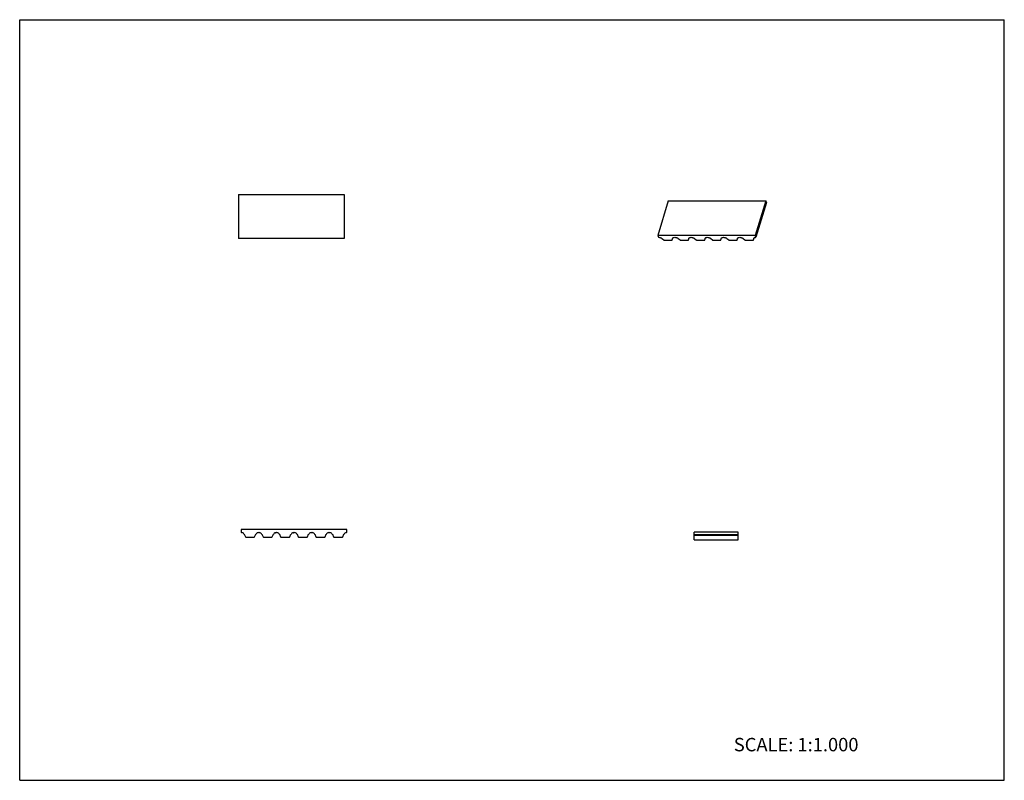
# Model space of a CAD drawing. Units: inches. Extents: x 0 to 22, y 0 to 17.
import ezdxf

# ---------------------------------------------------------------- set-up
doc = ezdxf.new("R2010")
doc.units = ezdxf.units.IN
doc.header["$LTSCALE"] = 1.21
doc.header["$MEASUREMENT"] = 0
doc.layers.get('0').update_dxf_attribs({"linetype": 'CONTINUOUS'})
doc.styles.get("Standard").update_dxf_attribs({"font": 'txt', "width": 0.8})

msp = doc.modelspace()

# ---------------------------------------------------------------- linework, layer by layer
at = {"color": 7, "linetype": 'CONTINUOUS'}
for p, q in [((0, 0), (0, 17)), ((0, 17), (22, 17)), ((22, 0), (22, 17)), ((4.89, 13.092), (4.89, 12.108)), ((4.89, 13.092), (7.252, 13.092)), ((7.252, 13.092), (7.252, 12.108)), ((14.493, 12.951), (14.255, 12.18)), ((14.493, 12.951), (16.668, 12.951)), ((16.668, 12.951), (16.43, 12.18)), ((16.688, 12.912), (16.449, 12.141)), ((16.688, 12.912), (16.668, 12.951)), ((7.252, 12.108), (4.89, 12.108)), ((14.255, 12.18), (14.274, 12.141)), ((16.43, 12.18), (14.255, 12.18)), ((14.274, 12.141), (14.293, 12.131)), ((14.293, 12.131), (14.295, 12.131)), ((14.351, 12.111), (14.391, 12.077)), ((14.581, 12.077), (14.595, 12.123)), ((14.581, 12.077), (14.588, 12.111)), ((14.588, 12.111), (14.589, 12.113)), ((14.625, 12.131), (14.627, 12.131)), ((14.627, 12.131), (14.636, 12.141)), ((14.636, 12.141), (14.656, 12.131)), ((14.656, 12.131), (14.657, 12.131)), ((14.714, 12.111), (14.754, 12.077)), ((14.944, 12.077), (14.958, 12.123)), ((14.944, 12.077), (14.951, 12.111)), ((14.951, 12.111), (14.951, 12.113)), ((14.988, 12.131), (14.989, 12.131)), ((14.989, 12.131), (14.999, 12.141)), ((14.999, 12.141), (15.018, 12.131)), ((15.018, 12.131), (15.02, 12.131)), ((15.076, 12.111), (15.117, 12.077)), ((15.306, 12.077), (15.321, 12.123)), ((15.307, 12.077), (15.313, 12.111)), ((15.313, 12.111), (15.314, 12.113)), ((15.35, 12.131), (15.352, 12.131)), ((15.352, 12.131), (15.362, 12.141)), ((15.362, 12.141), (15.381, 12.131)), ((15.381, 12.131), (15.383, 12.131)), ((15.439, 12.111), (15.479, 12.077)), ((15.669, 12.077), (15.683, 12.123)), ((15.669, 12.077), (15.676, 12.111)), ((15.676, 12.111), (15.677, 12.113)), ((15.713, 12.131), (15.715, 12.131)), ((15.715, 12.131), (15.724, 12.141)), ((15.724, 12.141), (15.744, 12.131)), ((15.744, 12.131), (15.745, 12.131)), ((15.802, 12.111), (15.842, 12.077)), ((16.032, 12.077), (16.046, 12.123)), ((16.032, 12.077), (16.039, 12.111)), ((16.039, 12.111), (16.039, 12.113)), ((16.076, 12.131), (16.077, 12.131)), ((16.077, 12.131), (16.087, 12.141)), ((16.087, 12.141), (16.106, 12.131)), ((16.106, 12.131), (16.108, 12.131)), ((16.164, 12.111), (16.205, 12.077)), ((16.394, 12.077), (16.409, 12.123)), ((16.394, 12.077), (16.401, 12.111)), ((16.401, 12.111), (16.402, 12.113)), ((16.449, 12.141), (16.43, 12.18)), ((16.438, 12.131), (16.44, 12.131)), ((16.44, 12.131), (16.449, 12.141)), ((14.411, 12.07), (14.568, 12.07)), ((14.581, 12.077), (14.581, 12.077)), ((14.774, 12.07), (14.931, 12.07)), ((14.944, 12.077), (14.944, 12.077)), ((15.137, 12.07), (15.294, 12.07)), ((15.306, 12.077), (15.307, 12.077)), ((15.499, 12.07), (15.656, 12.07)), ((15.669, 12.077), (15.669, 12.077)), ((15.862, 12.07), (16.019, 12.07)), ((16.032, 12.077), (16.032, 12.077)), ((16.224, 12.07), (16.382, 12.07)), ((16.394, 12.077), (16.394, 12.077)), ((4.949, 5.609), (4.949, 5.546)), ((7.311, 5.609), (4.949, 5.609)), ((4.949, 5.546), (4.965, 5.53)), ((4.965, 5.53), (4.967, 5.53)), ((5.325, 5.53), (5.327, 5.53)), ((5.327, 5.53), (5.343, 5.546)), ((5.343, 5.546), (5.359, 5.53)), ((5.359, 5.53), (5.36, 5.53)), ((5.719, 5.53), (5.721, 5.53)), ((5.721, 5.53), (5.737, 5.546)), ((5.737, 5.546), (5.752, 5.53)), ((5.752, 5.53), (5.754, 5.53)), ((6.113, 5.53), (6.115, 5.53)), ((6.115, 5.53), (6.13, 5.546)), ((6.13, 5.546), (6.146, 5.53)), ((6.146, 5.53), (6.148, 5.53)), ((6.507, 5.53), (6.508, 5.53)), ((6.508, 5.53), (6.524, 5.546)), ((6.524, 5.546), (6.54, 5.53)), ((6.54, 5.53), (6.542, 5.53)), ((6.9, 5.53), (6.902, 5.53)), ((6.902, 5.53), (6.918, 5.546)), ((6.918, 5.546), (6.934, 5.53)), ((6.934, 5.53), (6.935, 5.53)), ((7.294, 5.53), (7.296, 5.53)), ((7.296, 5.53), (7.311, 5.546)), ((7.311, 5.546), (7.311, 5.609)), ((15.068, 5.372), (15.068, 5.549)), ((16.052, 5.549), (15.068, 5.549)), ((16.052, 5.372), (16.052, 5.549)), ((5.017, 5.498), (5.043, 5.443)), ((5.061, 5.432), (5.231, 5.432)), ((5.249, 5.443), (5.275, 5.498)), ((5.411, 5.498), (5.437, 5.443)), ((5.455, 5.432), (5.625, 5.432)), ((5.643, 5.443), (5.668, 5.498)), ((5.805, 5.498), (5.83, 5.443)), ((5.848, 5.432), (6.019, 5.432)), ((6.037, 5.443), (6.062, 5.498)), ((6.199, 5.498), (6.224, 5.443)), ((6.242, 5.432), (6.412, 5.432)), ((6.43, 5.443), (6.456, 5.498)), ((6.592, 5.498), (6.618, 5.443)), ((6.636, 5.432), (6.806, 5.432)), ((6.824, 5.443), (6.85, 5.498)), ((6.986, 5.498), (7.012, 5.443)), ((7.029, 5.432), (7.2, 5.432)), ((7.218, 5.443), (7.243, 5.498)), ((16.052, 5.486), (15.068, 5.486)), ((16.052, 5.47), (15.068, 5.47)), ((15.068, 5.372), (16.052, 5.372)), ((0, 0), (22, 0))]:
    msp.add_line(p, q, dxfattribs=at)
for centre, radius, start, end in [((14.607, 12.108), 0.0187, 149.9904, 162.7492), ((4.967, 5.474), 0.0559, 25, 90), ((5.325, 5.474), 0.0559, 90, 155), ((5.36, 5.474), 0.0559, 25, 90), ((5.719, 5.474), 0.0559, 90, 155), ((5.754, 5.474), 0.0559, 25, 90), ((6.113, 5.474), 0.0559, 90, 155), ((6.148, 5.474), 0.0559, 25, 90), ((6.507, 5.474), 0.0559, 90, 155), ((6.542, 5.474), 0.0559, 25, 90), ((6.9, 5.474), 0.0559, 90, 155), ((6.935, 5.474), 0.0559, 25, 90), ((7.294, 5.474), 0.0559, 90, 155), ((5.061, 5.451), 0.0197, 205, 270), ((5.231, 5.451), 0.0197, 270, 335), ((5.455, 5.451), 0.0197, 205, 270), ((5.625, 5.451), 0.0197, 270, 335), ((5.848, 5.451), 0.0197, 205, 270), ((6.019, 5.451), 0.0197, 270, 335), ((6.242, 5.451), 0.0197, 205, 270), ((6.412, 5.451), 0.0197, 270, 335), ((6.636, 5.451), 0.0197, 205, 270), ((6.806, 5.451), 0.0197, 270, 335), ((7.029, 5.451), 0.0197, 205, 270), ((7.2, 5.451), 0.0197, 270, 335)]:
    msp.add_arc(centre, radius, start, end, dxfattribs=at)
for points, knots in [([(14.295, 12.131), (14.3, 12.131), (14.31, 12.13), (14.325, 12.126), (14.339, 12.12), (14.348, 12.114), (14.351, 12.111)], [0, 0, 0, 0, 0.2483, 0.506786, 0.761734, 1, 1, 1, 1]), ([(14.59, 12.117), (14.592, 12.119), (14.596, 12.124), (14.604, 12.128), (14.614, 12.131), (14.621, 12.131), (14.625, 12.131)], [0, 0, 0, 0, 0.204698, 0.436834, 0.70258, 1, 1, 1, 1]), ([(14.657, 12.131), (14.662, 12.131), (14.673, 12.13), (14.688, 12.126), (14.702, 12.12), (14.71, 12.114), (14.714, 12.111)], [0, 0, 0, 0, 0.248303, 0.506786, 0.761732, 1, 1, 1, 1]), ([(14.951, 12.113), (14.952, 12.116), (14.955, 12.121), (14.964, 12.127), (14.975, 12.131), (14.983, 12.131), (14.988, 12.131)], [0, 0, 0, 0, 0.202287, 0.430107, 0.696202, 1, 1, 1, 1]), ([(15.02, 12.131), (15.025, 12.131), (15.035, 12.13), (15.05, 12.126), (15.064, 12.12), (15.073, 12.114), (15.076, 12.111)], [0, 0, 0, 0, 0.248303, 0.506786, 0.761732, 1, 1, 1, 1]), ([(15.314, 12.113), (15.315, 12.116), (15.318, 12.121), (15.327, 12.127), (15.338, 12.131), (15.346, 12.131), (15.35, 12.131)], [0, 0, 0, 0, 0.202287, 0.430107, 0.696202, 1, 1, 1, 1]), ([(15.383, 12.131), (15.388, 12.131), (15.398, 12.13), (15.413, 12.126), (15.427, 12.12), (15.435, 12.114), (15.439, 12.111)], [0, 0, 0, 0, 0.248303, 0.506786, 0.761732, 1, 1, 1, 1]), ([(15.677, 12.113), (15.677, 12.116), (15.681, 12.121), (15.689, 12.127), (15.7, 12.131), (15.709, 12.131), (15.713, 12.131)], [0, 0, 0, 0, 0.202287, 0.430107, 0.696202, 1, 1, 1, 1]), ([(15.745, 12.131), (15.75, 12.131), (15.761, 12.13), (15.776, 12.126), (15.79, 12.12), (15.798, 12.114), (15.802, 12.111)], [0, 0, 0, 0, 0.248303, 0.506786, 0.761732, 1, 1, 1, 1]), ([(16.039, 12.113), (16.04, 12.116), (16.043, 12.121), (16.052, 12.127), (16.063, 12.131), (16.071, 12.131), (16.076, 12.131)], [0, 0, 0, 0, 0.202287, 0.430107, 0.696202, 1, 1, 1, 1]), ([(16.108, 12.131), (16.113, 12.131), (16.123, 12.13), (16.138, 12.126), (16.152, 12.12), (16.161, 12.114), (16.164, 12.111)], [0, 0, 0, 0, 0.248303, 0.506786, 0.761732, 1, 1, 1, 1]), ([(16.402, 12.113), (16.403, 12.116), (16.406, 12.121), (16.414, 12.127), (16.426, 12.131), (16.434, 12.131), (16.438, 12.131)], [0, 0, 0, 0, 0.202287, 0.430107, 0.696202, 1, 1, 1, 1]), ([(14.391, 12.077), (14.394, 12.075), (14.401, 12.072), (14.408, 12.07), (14.411, 12.07)], [0, 0, 0, 0, 0.493111, 1, 1, 1, 1]), ([(14.568, 12.07), (14.57, 12.07), (14.573, 12.07), (14.577, 12.072), (14.58, 12.074), (14.581, 12.076), (14.581, 12.077)], [0, 0, 0, 0, 0.303798, 0.569894, 0.797714, 1, 1, 1, 1]), ([(14.754, 12.077), (14.757, 12.075), (14.763, 12.072), (14.77, 12.07), (14.774, 12.07)], [0, 0, 0, 0, 0.493111, 1, 1, 1, 1]), ([(14.931, 12.07), (14.933, 12.07), (14.935, 12.07), (14.939, 12.072), (14.942, 12.074), (14.944, 12.076), (14.944, 12.077)], [0, 0, 0, 0, 0.303752, 0.569885, 0.797675, 1, 1, 1, 1]), ([(15.117, 12.077), (15.119, 12.075), (15.126, 12.072), (15.133, 12.07), (15.137, 12.07)], [0, 0, 0, 0, 0.493111, 1, 1, 1, 1]), ([(15.294, 12.07), (15.295, 12.07), (15.298, 12.07), (15.302, 12.072), (15.305, 12.074), (15.306, 12.076), (15.306, 12.077)], [0, 0, 0, 0, 0.303752, 0.569885, 0.797675, 1, 1, 1, 1]), ([(15.479, 12.077), (15.482, 12.075), (15.488, 12.072), (15.496, 12.07), (15.499, 12.07)], [0, 0, 0, 0, 0.493111, 1, 1, 1, 1]), ([(15.656, 12.07), (15.658, 12.07), (15.661, 12.07), (15.665, 12.072), (15.668, 12.074), (15.669, 12.076), (15.669, 12.077)], [0, 0, 0, 0, 0.303752, 0.569885, 0.797675, 1, 1, 1, 1]), ([(15.842, 12.077), (15.845, 12.075), (15.851, 12.072), (15.858, 12.07), (15.862, 12.07)], [0, 0, 0, 0, 0.493111, 1, 1, 1, 1]), ([(16.019, 12.07), (16.02, 12.07), (16.023, 12.07), (16.027, 12.072), (16.03, 12.074), (16.031, 12.076), (16.032, 12.077)], [0, 0, 0, 0, 0.303752, 0.569885, 0.797675, 1, 1, 1, 1]), ([(16.205, 12.077), (16.207, 12.075), (16.214, 12.072), (16.221, 12.07), (16.224, 12.07)], [0, 0, 0, 0, 0.493111, 1, 1, 1, 1]), ([(16.382, 12.07), (16.383, 12.07), (16.386, 12.07), (16.39, 12.072), (16.393, 12.074), (16.394, 12.076), (16.394, 12.077)], [0, 0, 0, 0, 0.303752, 0.569885, 0.797675, 1, 1, 1, 1])]:
    msp.add_open_spline(points, degree=3, knots=knots, dxfattribs=at)

# ---------------------------------------------------------------- texts
at = {"color": 7, "linetype": 'CONTINUOUS', "insert": (15.956, 0.948), "char_height": 0.3, "width": 3.36, "attachment_point": 1, "line_spacing_factor": 0.9}
msp.add_mtext('SCALE: 1:1.000', dxfattribs=at)

doc.saveas('drawing.dxf')
